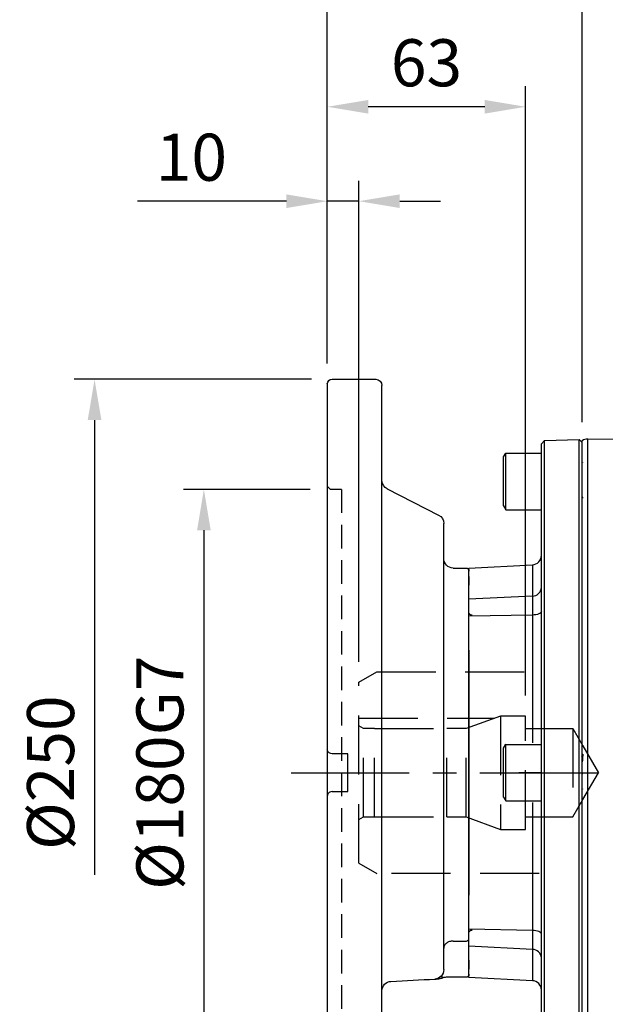
# Model space of a CAD drawing. Extents: x -46 to 1992, y -26 to 1274.
# Drawn here: x 503 to 689, y 709 to 1022 of the extents above; entities that cross this region are included whole.
import ezdxf

# ---------------------------------------------------------------- set-up
doc = ezdxf.new("R2010")
doc.units = 0
doc.header["$LTSCALE"] = 30
doc.linetypes.add('CENTER', pattern=[2, 1.25, -0.25, 0.25, -0.25])
doc.linetypes.add('HIDDEN', pattern=[0.375, 0.25, -0.125])
doc.layers.get('Defpoints').update_dxf_attribs({"linetype": 'CONTINUOUS'})
for name, color, linetype in [('CEN', 2, 'CENTER'), ('DIM', 3, 'CONTINUOUS'), ('HID', 6, 'HIDDEN'), ('MAIN', 7, 'CONTINUOUS')]:
    doc.layers.add(name, color=color, linetype=linetype)
doc.styles.get("Standard").update_dxf_attribs({"font": 'simplex.shx'})
doc.dimstyles.new('L', dxfattribs={"dimscale": 6.5, "dimtxt": 2.3, "dimasz": 2, "dimexe": 1, "dimexo": 1, "dimgap": 1, "dimtad": 1, "dimdec": 3, "dimdsep": 46, "dimtxsty": 'Standard', "dimcen": 3, "dimclrd": 256, "dimclre": 256, "dimclrt": 256, "dimazin": 2, "dimtfac": 0.6, "dimtdec": 3, "dimtmove": 0, "dimatfit": 3, "dimfxl": 0, "dimtolj": 1, "dimarcsym": 0})

# ---------------------------------------------------------------- blocks, each defined once
blk = doc.blocks.new('*D50')
at = {"layer": 'Defpoints', "color": 0}
for p in [(601.18, 1072), (1050.87, 912.49), (601.18, 905.95)]:
    blk.add_point(p, dxfattribs=at)
at = {"layer": 'DIM', "lineweight": -2}
for p, q in [((601.18, 912.45), (601.18, 1078.5)), ((1050.87, 918.99), (1050.87, 1078.5)), ((1037.87, 1072), (614.18, 1072))]:
    blk.add_line(p, q, dxfattribs=at)
at = {"layer": 'DIM'}
for points in [[(614.18, 1074.16), (614.18, 1069.83), (601.18, 1072)], [(1037.87, 1074.16), (1037.87, 1069.83), (1050.87, 1072)]]:
    blk.add_solid(points, dxfattribs=at)
at = {"layer": 'DIM', "insert": (826.02, 1085.97), "char_height": 14.95, "attachment_point": 5}
blk.add_mtext('\\A1;449.7', dxfattribs=at)
blk = doc.blocks.new('*D57')
at = {"layer": 'Defpoints', "color": 0}
for p in [(682.18, 1033), (938.87, 994), (682.18, 887.35)]:
    blk.add_point(p, dxfattribs=at)
at = {"layer": 'DIM', "lineweight": -2}
for p, q in [((682.18, 999.45), (682.18, 1039.5)), ((938.87, 1000.5), (938.87, 1039.5)), ((925.87, 1033), (695.18, 1033)), ((682.18, 893.85), (682.18, 989.58))]:
    blk.add_line(p, q, dxfattribs=at)
at = {"layer": 'DIM'}
for points in [[(695.18, 1035.16), (695.18, 1030.83), (682.18, 1033)], [(925.87, 1035.16), (925.87, 1030.83), (938.87, 1033)]]:
    blk.add_solid(points, dxfattribs=at)
at = {"layer": 'DIM', "insert": (810.52, 1046.97), "char_height": 14.95, "attachment_point": 5}
blk.add_mtext('\\A1;256.7', dxfattribs=at)
blk = doc.blocks.new('*D51')
at = {"layer": 'Defpoints', "color": 0}
for p in [(601.18, 1033), (601.18, 905.95), (682.18, 887.9)]:
    blk.add_point(p, dxfattribs=at)
at = {"layer": 'DIM', "lineweight": -2}
for p, q in [((601.18, 912.45), (601.18, 1039.5)), ((682.18, 894.4), (682.18, 1039.5)), ((669.18, 1033), (614.18, 1033))]:
    blk.add_line(p, q, dxfattribs=at)
at = {"layer": 'DIM'}
for points in [[(614.18, 1035.16), (614.18, 1030.83), (601.18, 1033)], [(669.18, 1035.16), (669.18, 1030.83), (682.18, 1033)]]:
    blk.add_solid(points, dxfattribs=at)
at = {"layer": 'DIM', "insert": (641.68, 1046.97), "char_height": 14.95, "attachment_point": 5}
blk.add_mtext('\\A1;81', dxfattribs=at)
blk = doc.blocks.new('*D52')
at = {"layer": 'Defpoints', "color": 0}
for p in [(601.18, 964), (601.18, 905.95), (611.18, 811.16)]:
    blk.add_point(p, dxfattribs=at)
at = {"layer": 'DIM', "lineweight": -2}
for p, q in [((601.18, 912.45), (601.18, 970.5)), ((611.18, 817.66), (611.18, 970.5)), ((588.18, 964), (540.82, 964)), ((611.18, 964), (601.18, 964)), ((624.18, 964), (637.18, 964))]:
    blk.add_line(p, q, dxfattribs=at)
at = {"layer": 'DIM'}
for points in [[(588.18, 966.16), (588.18, 961.83), (601.18, 964)], [(624.18, 966.16), (624.18, 961.83), (611.18, 964)]]:
    blk.add_solid(points, dxfattribs=at)
at = {"layer": 'DIM', "insert": (558, 977.97), "char_height": 14.95, "attachment_point": 5}
blk.add_mtext('\\A1;10', dxfattribs=at)
blk = doc.blocks.new('*D53')
at = {"layer": 'Defpoints', "color": 0}
for p in [(601.18, 994), (601.18, 905.95), (664.18, 800.45)]:
    blk.add_point(p, dxfattribs=at)
at = {"layer": 'DIM', "lineweight": -2}
for p, q in [((601.18, 912.45), (601.18, 1000.5)), ((664.18, 806.95), (664.18, 1000.5)), ((651.18, 994), (614.18, 994))]:
    blk.add_line(p, q, dxfattribs=at)
at = {"layer": 'DIM'}
for points in [[(614.18, 996.16), (614.18, 991.83), (601.18, 994)], [(651.18, 996.16), (651.18, 991.83), (664.18, 994)]]:
    blk.add_solid(points, dxfattribs=at)
at = {"layer": 'DIM', "insert": (632.68, 1007.97), "char_height": 14.95, "attachment_point": 5}
blk.add_mtext('\\A1;63', dxfattribs=at)
blk = doc.blocks.new('*D58')
at = {"layer": 'Defpoints', "color": 0}
for p in [(602.18, 872.45), (561.97, 692.45), (602.18, 692.45)]:
    blk.add_point(p, dxfattribs=at)
at = {"layer": 'DIM', "lineweight": -2}
for p, q in [((595.68, 872.45), (555.47, 872.45)), ((561.97, 859.45), (561.97, 705.45)), ((595.68, 692.45), (555.47, 692.45))]:
    blk.add_line(p, q, dxfattribs=at)
at = {"layer": 'DIM'}
for points in [[(559.8, 859.45), (564.14, 859.45), (561.97, 872.45)], [(559.8, 705.45), (564.14, 705.45), (561.97, 692.45)]]:
    blk.add_solid(points, dxfattribs=at)
at = {"layer": 'DIM', "insert": (547.99, 782.45), "char_height": 14.95, "attachment_point": 5, "rotation": 90}
blk.add_mtext('\\A1;%%C180G7', dxfattribs=at)
blk = doc.blocks.new('*D59')
at = {"layer": 'Defpoints', "color": 0}
for p in [(602.68, 907.45), (527.23, 657.45), (602.68, 657.45)]:
    blk.add_point(p, dxfattribs=at)
at = {"layer": 'DIM', "lineweight": -2}
for p, q in [((596.18, 907.45), (520.73, 907.45)), ((527.23, 894.45), (527.23, 749.97))]:
    blk.add_line(p, q, dxfattribs=at)
at = {"layer": 'DIM'}
blk.add_solid([(525.06, 894.45), (529.4, 894.45), (527.23, 907.45)], dxfattribs=at)
at = {"layer": 'DIM', "insert": (513.26, 782.45), "char_height": 14.95, "attachment_point": 5, "rotation": 90}
blk.add_mtext('\\A1;%%C250', dxfattribs=at)
blk = doc.blocks.new('A$Ccae55ed7')
at = {"layer": 'HID'}
for p, q in [((44, 90), (45, 91)), ((40.5, 90), (40.5, -90)), ((40.5, 90), (44, 90)), ((40.5, -90), (44, -90)), ((44, -90), (45, -91))]:
    blk.add_line(p, q, dxfattribs=at)
at = {"layer": 'MAIN'}
for p, q in [((27.63, -102), (27.63, 123)), ((43.5, 125), (29.63, 125)), ((45, 123.5), (45, 7.5)), ((25.99, 90.17), (9.64, 81.83)), ((45, 82.01), (45, 81.97)), ((45, 82.01), (45, 81.97)), ((8, -62.57), (8, 79.16)), ((0, 52.73), (0, 64)), ((5, 65), (1, 65)), ((0, -52.73), (0, 52.73)), ((45, 7.5), (45, -7.5)), ((38.5, -6), (38.5, 6)), ((38.5, 6), (43.5, 6)), ((43.5, -6), (38.5, -6)), ((45, -7.5), (45, -102)), ((0, -64), (0, -52.73)), ((5, -53.49), (1, -53.49)), ((1, -65), (7.24, -65)), ((45, -70.01), (45, -70.06)), ((45, -70.01), (45, -70.06)), ((30.08, -104.51), (42.82, -104.51)), ((42, -105), (30.63, -105))]:
    blk.add_line(p, q, dxfattribs=at)
at = {"layer": 'MAIN', "flags": 128}
for points in [[(45, 81.97), (45, 81.62), (45, 80.95), (45, 79.99), (45, 78.8), (45, 77.45), (45, 76.01)], [(45, 81.97), (45, 81.62), (45, 80.95), (45, 79.99), (45, 78.8), (45, 77.45), (45, 76.01)], [(45, -70.06), (45, -70.4), (45, -71.08), (45, -72.04), (45, -73.23), (45, -74.58), (45, -76.01)], [(45, -70.06), (45, -70.4), (45, -71.08), (45, -72.04), (45, -73.23), (45, -74.58), (45, -76.01)]]:
    blk.add_lwpolyline(points, dxfattribs=at)
at = {"layer": 'MAIN'}
for centre, radius, start, end in [((29.63, 123), 2, 90, 180), ((43.5, 123.5), 1.5, 0, 90), ((24.63, 92.84), 3, 297, 0), ((11, 79.16), 3, 117, 180), ((5, 68), 3, 270, 0), ((1, 64), 1, 90, 180), ((-1, 51), 1, 270, 0), ((-1, -51), 1, 0, 90), ((1, -64), 1, 180, 270), ((11, -62.57), 3, 180, 267), ((11, -62.57), 3, 211.338, 266.9518), ((9.66, -62.5), 3, 246.9969, 267.0798), ((24.63, -69.29), 3, 0, 87), ((29.47, -101.81), 1.85, 185.8313, 274.8331), ((43.62, -101.86), 1.39, 265.0745, 354.0328), ((29.53, -103.52), 1.13, 240.9207, 299.0793), ((30.63, -102), 3, 236.727, 270), ((42, -102), 3, 270, 303.273), ((43.23, -103.77), 0.847, 240.9207, 299.0793)]:
    blk.add_arc(centre, radius, start, end, dxfattribs=at)
for centre, ratio, start_param, end_param in [((30.63, -102), 0.333333, 2.560868, 3.141593), ((42, -102), 0.5, 3.141593, 3.722317)]:
    blk.add_ellipse(centre, major_axis=(0, 3), ratio=ratio, start_param=start_param, end_param=end_param, dxfattribs=at)
for points, knots in [([(43.5, 6), (43.75, 6), (43.98, 6.06), (44.38, 6.26), (44.53, 6.4), (44.77, 6.69), (44.86, 6.84), (44.97, 7.17), (45, 7.33), (45, 7.5)], [0, 0, 0, 0, 0.25, 0.25, 0.5, 0.5, 0.75, 0.75, 1, 1, 1, 1]), ([(43.5, -6), (43.75, -6), (43.98, -6.06), (44.38, -6.26), (44.53, -6.4), (44.77, -6.69), (44.86, -6.84), (44.97, -7.17), (45, -7.33), (45, -7.5)], [0, 0, 0, 0, 0.25, 0.25, 0.5, 0.5, 0.75, 0.75, 1, 1, 1, 1]), ([(1, -53.49), (0.86, -53.49), (0.73, -53.47), (0.48, -53.39), (0.37, -53.33), (0.19, -53.19), (0.12, -53.1), (0.02, -52.92), (0, -52.83), (0, -52.73)], [0, 0, 0, 0, 0.25, 0.25, 0.5, 0.5, 0.75, 0.75, 1, 1, 1, 1]), ([(5, -53.49), (5.2, -53.49), (5.41, -53.5), (5.8, -53.56), (6, -53.61), (6.37, -53.73), (6.54, -53.8), (6.87, -53.97), (7.02, -54.07), (7.29, -54.28), (7.41, -54.4), (7.62, -54.64), (7.71, -54.77), (7.85, -55.04), (7.91, -55.18), (7.96, -55.39), (7.98, -55.46), (8, -55.61), (8, -55.68), (8, -55.75)], [0, 0, 0, 0, 0.125, 0.125, 0.25, 0.25, 0.375, 0.375, 0.5, 0.5, 0.625, 0.625, 0.75, 0.75, 0.875, 0.875, 0.9375, 0.9375, 1, 1, 1, 1]), ([(7.24, -65), (7.43, -65.01), (7.79, -65.03), (8.2, -65.14), (8.42, -65.24), (8.47, -65.27)], [0, 0, 0, 0, 0.447046, 0.851827, 1, 1, 1, 1]), ([(8.42, -64.1), (8.49, -64.27), (8.66, -64.64), (8.61, -65), (8.48, -65.24), (8.5, -65.2), (8.51, -65.18)], [0, 0, 0, 0, 0.239677, 0.5101701, 0.7806873, 1, 1, 1, 1]), ([(10.84, -65.57), (10.83, -65.57), (10.8, -65.57), (10.49, -65.55), (9.98, -65.52), (9.56, -65.5), (9.54, -65.5), (9.54, -65.5)], [0, 0, 0, 0, 0.06896, 0.36978, 0.595486, 0.821158, 1, 1, 1, 1]), ([(27.63, -102), (27.63, -102.24), (27.66, -102.48), (27.77, -102.95), (27.86, -103.18), (28.2, -103.83), (28.54, -104.22), (28.98, -104.51)], [0, 0, 0, 0, 0.25, 0.25, 0.5, 0.5, 1, 1, 1, 1]), ([(45, -102), (45, -102.24), (44.97, -102.47), (44.86, -102.93), (44.78, -103.16), (44.55, -103.59), (44.41, -103.8), (44.07, -104.18), (43.87, -104.36), (43.65, -104.51)], [0, 0, 0, 0, 0.25, 0.25, 0.5, 0.5, 0.75, 0.75, 1, 1, 1, 1]), ([(29.63, -103.66), (29.63, -103.81), (29.66, -103.96), (29.76, -104.18), (29.81, -104.25), (29.92, -104.38), (29.99, -104.45), (30.08, -104.51)], [0, 0, 0, 0, 0.5, 0.5, 0.75, 0.75, 1, 1, 1, 1]), ([(42.82, -104.51), (42.95, -104.42), (43.06, -104.32), (43.23, -104.12), (43.29, -104.01), (43.45, -103.69), (43.5, -103.47), (43.5, -103.24)], [0, 0, 0, 0, 0.25, 0.25, 0.5, 0.5, 1, 1, 1, 1])]:
    blk.add_open_spline(points, degree=3, knots=knots, dxfattribs=at)
blk.add_open_spline([(24.78, -66.3), (20.07, -66.05), (15.41, -65.81), (10.84, -65.57)], degree=3, dxfattribs=at)
blk = doc.blocks.new('A$C4a6a6fda')
at = {"layer": 'HID', "ltscale": 2.5}
for p, q in [((-5.7, 32), (-57.3, 32)), ((0, 28.71), (-5.7, 32)), ((0, -28.71), (0, 28.71)), ((-53, -18), (-53, 18)), ((-53, 18), (-45, 18)), ((-45, 18), (-34.15, 14.05)), ((-45, 18), (-45, -18)), ((0, 17.3), (-43.08, 17.3)), ((-68, 14.05), (-68, -14.05)), ((-53, 14.05), (-68, 14.05)), ((-34.15, -14.05), (-34.15, 14.05)), ((-34.15, 14.05), (-28, 14.05)), ((-28, -14.05), (-28, 14.05)), ((-5, 14), (-28, 14)), ((-5, 14.05), (-1.5, 14.05)), ((-5, -14.05), (-5, 14.05)), ((-1.5, 14.05), (0, 14.92)), ((-1.5, -14.05), (-1.5, 14.05)), ((-53, -14.05), (-68, -14.05)), ((-34.15, -14.05), (-45, -18)), ((-28, -14.05), (-34.15, -14.05)), ((-5, -14), (-28, -14)), ((-1.5, -14.05), (-5, -14.05)), ((0, -14.92), (-1.5, -14.05)), ((-45, -18), (-53, -18)), ((0, -28.71), (-5.7, -32)), ((-57.3, -32), (-5.7, -32))]:
    blk.add_line(p, q, dxfattribs=at)
for points in [[(-68, 14.05), (-71.2, 8.5)], [(-71.2, 8.5), (-76.11, 0)], [(-71.2, -8.5), (-76.11, 0)], [(-68, -14.05), (-71.2, -8.5)]]:
    blk.add_lwpolyline(points, dxfattribs=at)

msp = doc.modelspace()

# ---------------------------------------------------------------- linework, layer by layer
at = {"layer": 'CEN'}
msp.add_line((589.66942, 782.4507), (720.03078, 782.4507), dxfattribs=at)
at = {"layer": 'MAIN', "linetype": 'Continuous', "lineweight": 18}
for p, q in [((731.52712, 888.4507), (683.90562, 888.4507)), ((683.90562, 888.4507), (683.90562, 782.4507)), ((682.17562, 887.90163), (682.17562, 676.99976)), ((683.90562, 782.4507), (683.90562, 676.4507))]:
    msp.add_line(p, q, dxfattribs=at)
at = {"layer": 'MAIN'}
for p, q in [((683.90562, 676.4507), (683.90562, 888.4507)), ((669.17561, 886.89196), (670.175, 887.92686)), ((669.17561, 782.4507), (669.17561, 886.89196)), ((670.175, 887.92686), (681.17623, 888.31103)), ((670.175, 782.4507), (670.175, 887.92686)), ((681.17623, 888.31103), (682.17562, 887.34593)), ((681.17623, 782.4507), (681.17623, 888.31103)), ((682.17562, 676.99976), (682.17562, 887.90163)), ((657.17561, 882.78882), (657.87561, 884.00125)), ((657.17561, 867.21369), (657.17561, 882.78882)), ((657.87561, 866.00125), (657.87561, 883.98182)), ((657.87561, 883.98182), (669.17561, 883.98182)), ((682.17562, 880.97691), (682.21985, 880.97691)), ((682.22816, 880.98216), (682.25499, 880.93588)), ((657.17561, 867.21369), (657.87561, 866.00125)), ((657.87561, 866.00125), (669.17561, 866.00125)), ((646.17561, 847.42449), (666.33262, 848.48088)), ((666.33262, 848.48088), (666.33262, 838.52286)), ((646.17561, 844.80037), (646.17561, 847.42449)), ((646.17561, 844.80037), (646.17561, 842.01821)), ((646.17561, 844.80037), (646.17561, 842.01821)), ((646.17561, 821.7892), (646.17561, 842.01821)), ((646.17561, 821.7892), (646.17561, 842.01821)), ((666.33262, 838.52286), (646.17561, 837.54674)), ((666.33262, 838.52286), (666.33262, 832.53398)), ((666.33262, 832.53398), (646.17561, 832.13008)), ((666.33262, 832.53398), (666.33262, 791.95069)), ((646.17561, 821.36582), (646.17561, 821.7892)), ((646.17561, 821.36582), (646.17561, 821.7892)), ((646.17561, 821.36582), (646.17561, 743.50372)), ((646.17561, 821.36582), (646.17561, 743.50372)), ((646.28671, 819.5925), (646.27098, 819.57636)), ((646.28671, 819.5925), (646.27098, 819.57636)), ((657.17561, 790.24797), (657.87561, 791.46041)), ((657.87561, 773.46041), (657.87561, 791.44098)), ((657.87561, 791.44098), (669.17561, 791.44098)), ((657.17561, 774.67285), (657.17561, 790.24797)), ((662.01277, 782.48483), (669.17561, 782.48483)), ((662.01277, 782.41656), (662.01277, 782.48483)), ((669.17561, 782.41656), (662.01277, 782.41656)), ((669.17561, 678.00943), (669.17561, 782.4507)), ((670.175, 676.97453), (670.175, 782.4507)), ((681.17623, 676.59035), (681.17623, 782.4507)), ((682.17562, 781.47527), (682.21854, 782.42331)), ((657.17561, 774.67285), (657.87561, 773.46041)), ((657.87561, 773.46041), (669.17561, 773.46041)), ((666.33262, 772.95069), (666.33262, 732.315)), ((646.17561, 722.88318), (646.17561, 743.11219)), ((646.17561, 722.88318), (646.17561, 743.11219)), ((666.33262, 732.315), (646.17561, 732.71891)), ((666.33262, 732.315), (666.33262, 726.32612)), ((666.33262, 726.32612), (646.17561, 727.30224)), ((666.33262, 726.32612), (666.33262, 716.36811)), ((646.17561, 722.88318), (646.17561, 719.9983)), ((646.17561, 722.88318), (646.17561, 719.9983)), ((646.17561, 717.42449), (646.17561, 719.9983)), ((666.33262, 716.36811), (646.17561, 717.42449))]:
    msp.add_line(p, q, dxfattribs=at)
at = {"layer": 'MAIN', "flags": 128}
for points in [[(669.17561, 833.67946), (669.12173, 833.46305), (668.96205, 833.25442), (668.70226, 833.06104), (668.35176, 832.88989), (667.92305, 832.74709), (667.43161, 832.63778), (666.89502, 832.56588), (666.33262, 832.53398)], [(669.17561, 731.16952), (669.12173, 731.38593), (668.96205, 731.59457), (668.70226, 731.78794), (668.35176, 731.9591), (667.92305, 732.10189), (667.43161, 732.21121), (666.89502, 732.2831), (666.33262, 732.315)]]:
    msp.add_lwpolyline(points, dxfattribs=at)
at = {"layer": 'MAIN', "linetype": 'Continuous', "lineweight": 18}
msp.add_arc((683.90562, 885.4507), 3, 90, 125.2164336, dxfattribs=at)
at = {"layer": 'MAIN'}
for centre, radius, start, end in [((683.90562, 885.4507), 3, 90, 125.2164336), ((666.17562, 851.47676), 3, 273, 0), ((666.29895, 841.40143), 2.87877, 270.6700208, 357.8037745), ((666.29896, 723.44755), 2.87877, 2.1962678, 89.3300524), ((666.17562, 713.37222), 3, 0, 87)]:
    msp.add_arc(centre, radius, start, end, dxfattribs=at)
for points, knots in [([(682.17562, 880.8057), (682.18926, 880.92083), (682.20327, 881.03918), (682.21941, 880.97341), (682.21985, 880.97162)], [0, 0, 0, 0, 0.972881458, 1, 1, 1, 1]), ([(682.41434, 869.75487), (682.39033, 869.78964), (682.34019, 869.86225), (682.23201, 869.89629), (682.17562, 869.91404)], [0, 0, 0, 0, 0.478763775, 1, 1, 1, 1]), ([(681.98569, 787.67932), (682.05905, 787.80582), (682.20544, 788.05827), (682.35172, 788.31071), (682.42471, 788.43666)], [0, 0, 0, 0, 0.501060795, 1, 1, 1, 1]), ([(682.42489, 788.36931), (682.39269, 788.28632), (682.32243, 788.10525), (682.24274, 787.09726), (682.19132, 786.13802), (682.17562, 785.84525)], [0, 0, 0, 0, 0.370224321, 0.807786332, 1, 1, 1, 1]), ([(682.24837, 777.29499), (682.24084, 777.25583), (682.22553, 777.17614), (682.20857, 777.21865), (682.19994, 777.24028)], [0, 0, 0, 0, 0.49140641, 1, 1, 1, 1])]:
    msp.add_open_spline(points, degree=3, knots=knots, dxfattribs=at)

# ---------------------------------------------------------------- block references
at = {"layer": 'DIM', "xscale": -1}
for name, p in [('A$Ccae55ed7', (646.17562, 782.4507)), ('A$C4a6a6fda', (611.17562, 782.4507))]:
    msp.add_blockref(name, p, dxfattribs=at)

# ---------------------------------------------------------------- dimensions: what is measured, and where the dimension line sits
at = {"layer": 'DIM'}
dim = msp.add_linear_dim(base=(601.17562, 1071.99592), p1=(1050.86562, 912.48669), p2=(601.17562, 905.9507), angle=180, dimstyle='L', override={"dimdec": 1}, dxfattribs=at)
dim.commit()
dim.dimension.update_dxf_attribs({"geometry": '*D50', "text_midpoint": (826.02062, 1071.99592), "dimtype": 160})
for base, p1, picture, middle in [((601.17562, 1032.99592), (682.17562, 887.90163), '*D51', (641.67562, 1046.97092)), ((601.17562, 993.99592), (664.17562, 800.4507), '*D53', (632.67562, 1007.97092)), ((601.17562, 963.99592), (611.17562, 811.15924), '*D52', (557.99705, 977.97092))]:
    dim = msp.add_linear_dim(base=base, p1=p1, p2=(601.17562, 905.9507), angle=180, dimstyle='L', dxfattribs=at)
    dim.commit()
    dim.dimension.update_dxf_attribs({"geometry": picture, "text_midpoint": middle})
dim = msp.add_linear_dim(base=(682.17562, 1032.99592), p1=(938.86562, 993.99592), p2=(682.17562, 887.34593), angle=180, dimstyle='L', override={"dimdec": 1}, dxfattribs=at)
dim.commit()
dim.dimension.update_dxf_attribs({"geometry": '*D57', "text_midpoint": (810.52062, 1046.97092)})
dim = msp.add_linear_dim(base=(527.23143, 657.4507), p1=(602.67562, 907.4507), p2=(602.67562, 657.4507), angle=90, text='%%C<>', dimstyle='L', override={"dimse2": 1, "dimsd2": 1}, dxfattribs=at)
dim.commit()
dim.dimension.update_dxf_attribs({"geometry": '*D59', "text_midpoint": (527.23143, 782.4507), "dimtype": 160})
dim = msp.add_linear_dim(base=(561.96945, 692.4507), p1=(602.17562, 872.4507), p2=(602.17562, 692.4507), angle=90, text='%%C<>G7', dimstyle='L', dxfattribs=at)
dim.commit()
dim.dimension.update_dxf_attribs({"geometry": '*D58', "text_midpoint": (547.99445, 782.4507)})

doc.saveas('drawing.dxf')
